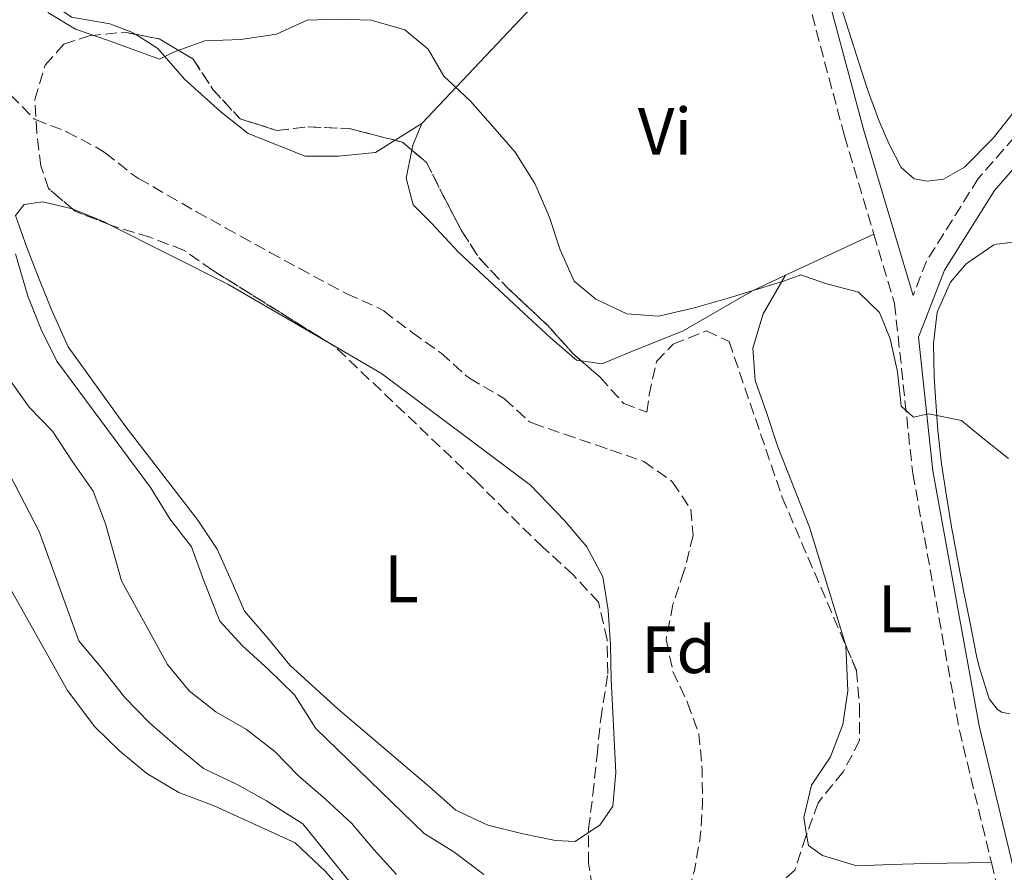
# Model space of a CAD drawing. Units: metres. Extents: x 631722 to 635188, y 4708860 to 4711238.
# Drawn here: x 633527 to 633674, y 4710684 to 4710812 of the extents above; entities that cross this region are included whole.
import ezdxf
from ezdxf.enums import TextEntityAlignment as Align

# ---------------------------------------------------------------- set-up
doc = ezdxf.new("R2010")
doc.units = ezdxf.units.M
doc.header["$MEASUREMENT"] = 0
doc.linetypes.add('DGN Style 3', pattern=[2.435890702152634, 1.739921930109024, -0.6959687720436097])
for name, color, linetype, lineweight in [('Barranco lineal', 142, 'DGN Style 3', 13), ('Camino', 7, 'DGN Style 3', 0), ('Curva de nivel intermedia', 30, 'Continuous', 0), ('Etiqueta de uso rústico', 92, 'Continuous', 0), ('Etiqueta de zona arbolada', 92, 'Continuous', 0), ('Línea de cambio de uso (parcela vista)', 92, 'Continuous', 0), ('Margen derecho', 7, 'Continuous', 0), ('Zona arbolada', 92, 'DGN Style 3', 0)]:
    doc.layers.add(name, color=color, linetype=linetype, lineweight=lineweight)
doc.styles.add('Style-Arial', font='arial.ttf')

msp = doc.modelspace()

# ---------------------------------------------------------------- linework, layer by layer
at = {"layer": 'Barranco lineal', "color": 142, "linetype": 'DGN Style 3', "lineweight": 13, "elevation": 375.3800000000045, "flags": 128}
msp.add_lwpolyline([(633627.0300000003, 4710709.75), (633628.75, 4710705.050000001), (633629.2000000002, 4710700.060000001), (633629.2100000001, 4710699.859999999), (633629.2999999998, 4710694.859999999), (633629.2999999998, 4710694.67), (633628.9500000002, 4710689.689999999), (633628.9299999997, 4710689.57), (633628.0599999997, 4710684.630000001), (633626.6600000003, 4710679.82), (633625.5099999999, 4710677.039999999), (633624.8899999997, 4710675.76)], dxfattribs=at)
at = {"layer": 'Barranco lineal', "color": 142, "linetype": 'DGN Style 3', "lineweight": 13}
msp.add_polyline3d([(633525.7400000002, 4710800.730000001, 375.75), (633529.2599999999, 4710797.17, 375.6600000000035), (633529.4500000002, 4710797.060000001, 375.6600000000035), (633534.1200000001, 4710795.230000001, 375.6600000000035), (633538.54, 4710792.9, 375.6600000000035), (633539.9100000003, 4710792.060000001, 375.6600000000035), (633543.8300000001, 4710788.939999999, 375.6600000000035), (633544.9000000004, 4710788.230000001, 375.6600000000035), (633549.2199999997, 4710785.720000001, 375.5899999999965), (633553.5599999997, 4710783.25, 375.4400000000023), (633557.9299999997, 4710780.810000001, 375.3099999999977), (633560.1600000003, 4710779.58, 375.2899999999936), (633564.5499999998, 4710777.17, 375.2899999999936), (633568.9400000004, 4710774.779999999, 375.2899999999936), (633573.3300000001, 4710772.41, 375.2899999999936), (633576.0599999997, 4710770.939999999, 375.2899999999936), (633580.6500000004, 4710768.930000001, 375.2899999999936), (633581.5700000003, 4710768.390000001, 375.2899999999936), (633585.5599999997, 4710765.380000001, 375.2899999999936), (633585.8099999997, 4710765.189999999, 375.2899999999936), (633589.8799999999, 4710762.279999999, 375.2899999999936), (633590.1500000004, 4710762.08, 375.2899999999936), (633593.8799999999, 4710758.75, 375.2899999999936), (633594.4000000004, 4710758.33, 375.2899999999936), (633598.7300000006, 4710755.810000001, 375.2899999999936), (633599.6500000004, 4710755.24, 375.2899999999936), (633603.3499999996, 4710751.83, 375.2899999999936), (633603.9000000004, 4710751.58, 375.2899999999936), (633608.6200000001, 4710749.939999999, 375.2899999999936), (633613.3600000005, 4710748.34, 375.2899999999936), (633615.5300000003, 4710747.600000001, 375.2899999999936), (633620.25, 4710745.949999999, 375.2899999999936), (633620.4800000006, 4710745.869999999, 375.2899999999936), (633624.5599999997, 4710743, 375.2899999999936), (633624.8099999997, 4710742.76, 375.2899999999936), (633627.5199999996, 4710738.710000001, 375.3800000000047), (633627.8600000005, 4710734.800000001, 375.3800000000047), (633626.6699999999, 4710729.949999999, 375.3800000000047), (633626.5, 4710729.4, 375.3800000000047), (633624.9199999999, 4710724.66, 375.3800000000047), (633624.8600000005, 4710724.460000001, 375.3800000000047), (633623.8799999999, 4710719.539999999, 375.3800000000047), (633623.8600000005, 4710719.16, 375.3800000000047), (633624.8499999996, 4710714.439999999, 375.3800000000047), (633626.9600000001, 4710709.91, 375.3800000000047), (633627.0300000003, 4710709.75, 375.3800000000047)], dxfattribs=at)
at = {"layer": 'Camino', "color": 7, "linetype": 'DGN Style 3', "lineweight": 0, "elevation": 379.6100000000005, "flags": 128}
msp.add_lwpolyline([(633672.5000000002, 4710685.84), (633673.3000000004, 4710682.480000001)], dxfattribs=at)
at = {"layer": 'Camino', "color": 7, "linetype": 'DGN Style 3', "lineweight": 0}
for points in [[(633634.2699999998, 4710855.36, 383.1699999999984), (633636.859999998, 4710845.7, 382.8899999999995), (633650.5199999994, 4710794.580000001, 380.979999999996), (633654.9200000005, 4710779.869999999, 380.550000000003)], [(633687.2100000001, 4710807.25, 381.429999999993), (633670.5500000013, 4710788.220000003, 380.8000000000029), (633662.7899999984, 4710775.850000001, 380.520000000004), (633660.8000000013, 4710770.710000002, 380.4400000000024)], [(633654.9200000005, 4710779.869999999, 380.550000000003), (633658.0199999985, 4710769.51, 380.2500000000001), (633660.7399999987, 4710744.07, 380.1600000000036), (633667.7199999992, 4710705.67, 379.6100000000005), (633672.5000000002, 4710685.84, 379.6100000000005)]]:
    msp.add_polyline3d(points, dxfattribs=at)
at = {"layer": 'Curva de nivel intermedia', "color": 30, "linetype": 'Continuous', "lineweight": 0, "flags": 128}
for points, elevation in [([(633531.3300000007, 4710813.06), (633535.4700000002, 4710810.579999999), (633540.2300000011, 4710808.939999998), (633548.0200000008, 4710806.07), (633550.0999999995, 4710807.109999999), (633554.8, 4710808.830000001), (633560.1700000013, 4710809.01), (633565.52, 4710809.84), (633570.1300000012, 4710811.92), (633574.6799999998, 4710812.09), (633579.6900000012, 4710811.910000001), (633584.7200000002, 4710810.449999999), (633588.2300000016, 4710807.599999999), (633590.5800000009, 4710803.539999999), (633594.5599999995, 4710799.789999999), (633597.91, 4710796.019999999), (633601.2500000016, 4710792.17), (633604.1600000019, 4710787.489999999), (633606.3400000011, 4710782.519999998), (633607.9700000006, 4710777.539999999), (633610.0600000005, 4710772.84), (633613.2900000003, 4710770.17), (633617.9700000008, 4710767.970000001), (633622.7100000017, 4710767.599999999), (633627.8800000015, 4710768.79), (633633.140000001, 4710770.33), (633641.3799999999, 4710772.849999999), (633644.0000000016, 4710773.800000001), (633647.6600000006, 4710772.5), (633652.6000000006, 4710771.220000001), (633655.7499999999, 4710768.180000001), (633657.3700000005, 4710764.21), (633658.4600000011, 4710759.310000001)], 380.0000000000001), ([(633596.5700000012, 4710684.05), (633592.0500000016, 4710687.429999999), (633587.6300000004, 4710690.179999999), (633571.4200000009, 4710705.909999999), (633568.2400000002, 4710710.960000001), (633564.350000001, 4710714.709999999), (633560.4599999995, 4710718.279999999), (633557.0300000008, 4710721.96), (633554.6400000014, 4710728.009999999), (633552.8200000019, 4710733.08), (633549.5600000008, 4710737.300000001), (633546.6600000019, 4710741.980000001), (633532.6699999997, 4710760.859999999), (633530.3099999992, 4710765.640000001), (633528.310000001, 4710770.609999999), (633526.4700000014, 4710776.949999998)], 380.0000000000001), ([(633583.4599999996, 4710684.029999999), (633580.1100000013, 4710687.8), (633576.7699999998, 4710691.740000002), (633572.8800000005, 4710695.319999999), (633568.8100000002, 4710698.8), (633565.2899999998, 4710702.470000001), (633561.0400000007, 4710705.76), (633556.4500000018, 4710708.410000001), (633552.4800000022, 4710711.529999998), (633549.2200000011, 4710715.480000001), (633542.3500000001, 4710728.009999999), (633539.9299999995, 4710736.519999998), (633538.11, 4710741.409999998), (633534.9400000006, 4710745.899999999), (633532.0300000003, 4710750.4), (633528.5099999999, 4710753.98), (633525.2399999998, 4710758.66)], 385), ([(633658.4600000011, 4710759.310000001), (633658.9999999999, 4710754.130000002), (633660.8500000006, 4710752.52), (633663.1200000015, 4710753.019999999), (633668.05, 4710752.01), (633670.9199999999, 4710749.609999999), (633675.0700000008, 4710746.310000001)], 380.0000000000001), ([(633580.0000000017, 4710678.630000002), (633569.4800000007, 4710691.640000001), (633564.0500000014, 4710695.100000001), (633559.5400000009, 4710697.57), (633554.5900000001, 4710699.939999999), (633550.3400000009, 4710703.41), (633546.4500000017, 4710706.800000002), (633542.8399999996, 4710710.560000001), (633539.3000000013, 4710715.050000002), (633535.9500000008, 4710718.999999999), (633530.0200000008, 4710735.369999999), (633524.9300000013, 4710745.210000001)], 390)]:
    msp.add_lwpolyline(points, dxfattribs=dict(at, elevation=elevation))
at = {"layer": 'Línea de cambio de uso (parcela vista)', "color": 92, "linetype": 'Continuous', "lineweight": 0, "extrusion": (-0.0849042853725129, -0.05280431049939513, 0.9949889281384324), "elevation": -302166.298028641, "flags": 128}
msp.add_lwpolyline([(-3665650.510867771, 3010765.560932826), (-3665650.510867771, 3010770.308637229)], dxfattribs=at)
at = {"layer": 'Línea de cambio de uso (parcela vista)', "color": 92, "linetype": 'Continuous', "lineweight": 0, "extrusion": (0.2247531429843637, -0.1338933981172477, 0.9651728252801498), "elevation": -487976.8120013005, "flags": 128}
msp.add_lwpolyline([(4371338.554453122, 1801752.997544818), (4371335.092087819, 1801752.500627817), (4371334.390761335, 1801752.247200147)], dxfattribs=at)
at = {"layer": 'Línea de cambio de uso (parcela vista)', "color": 92, "linetype": 'Continuous', "lineweight": 0, "extrusion": (-0.06382949362801144, -0.1558539333141491, 0.9857156523124205), "elevation": -774258.0074450368, "flags": 128}
msp.add_lwpolyline([(-1199087.426848377, 4533824.357252602), (-1199087.349359478, 4533824.369187955), (-1199082.290823073, 4533824.366159008), (-1199081.35515014, 4533824.290751431)], dxfattribs=at)
at = {"layer": 'Línea de cambio de uso (parcela vista)', "color": 92, "linetype": 'Continuous', "lineweight": 0, "extrusion": (0.1148244148309621, 0.1979728221238931, 0.9734588411735899), "elevation": 1005722.303403865, "flags": 128}
msp.add_lwpolyline([(1815454.772215051, -4276152.578667704), (1815435.059774351, -4276153.74661967), (1815417.058451082, -4276153.74661967)], dxfattribs=at)
at = {"layer": 'Línea de cambio de uso (parcela vista)', "color": 92, "linetype": 'Continuous', "lineweight": 0, "extrusion": (-0.0155771954393667, -0.007233955153791943, 0.9998524995593484), "elevation": -43567.6429802148, "flags": 128}
msp.add_lwpolyline([(633570.7592042537, 4710581.827862958), (633583.9614969902, 4710587.958023356)], dxfattribs=at)
at = {"layer": 'Línea de cambio de uso (parcela vista)', "color": 92, "linetype": 'Continuous', "lineweight": 0}
for points in [[(633493.6200000001, 4710856.91, 380.6499999999942), (633504.2400000002, 4710848.59, 380.3300000000018), (633515.9500000002, 4710835.230000001, 380.1499999999942), (633529.9500000002, 4710815.82, 380.3300000000018), (633534.8399999999, 4710812.350000001, 380.4199999999983), (633540.5899999999, 4710811.359999999, 380.3300000000018), (633543.8899999997, 4710810.140000001, 380.1499999999942), (633544.4157999996, 4710809.802200001, 380.088699999993)], [(633587.2800000003, 4710796.430000001, 380.2400000000052), (633605.4199999999, 4710815.689999999, 380.2400000000052), (633626.9000000004, 4710837.100000001, 381.6999999999971), (633631.9699999997, 4710843.380000001, 382.5200000000041), (633633.1799999997, 4710847.039999999, 382.7899999999936), (633634.2699999996, 4710855.359999999, 383.1699999999983)], [(633640.5099999999, 4710843.680000001, 382.7899999999936), (633653.9000000004, 4710801.680000001, 382.2400000000052), (633655.7199999997, 4710796.800000001, 382.2400000000052), (633657.1399999997, 4710793.460000001, 382.2400000000052), (633659.0199999996, 4710789.850000001, 381.8800000000047), (633660.9699999997, 4710788.15, 381.7799999999988), (633662.8799999999, 4710787.82, 381.7799999999988), (633665.3399999999, 4710788.140000001, 381.6900000000023), (633668.4900000002, 4710789.92, 381.7799999999988), (633672.7800000003, 4710794.279999999, 381.9700000000012), (633682.9400000004, 4710807.109999999, 382.6000000000058)], [(633544.4157999996, 4710809.802200001, 380.088699999993), (633547.75, 4710807.66, 379.6999999999971), (633551.75, 4710803.09, 379.4199999999983), (633557.2100000001, 4710798.180000001, 378.9700000000012), (633561.2699999996, 4710794.970000001, 378.7899999999936), (633569.7999999998, 4710791.57, 378.9700000000012), (633574.7999999998, 4710791.57, 379.0599999999977), (633580.3499999996, 4710792.119999999, 379.4199999999983), (633583.2686000001, 4710793.9352, 379.7652999999991)], [(633585.7712000003, 4710792.4823, 380.0436999999947), (633584.9100000003, 4710788.27, 379.6600000000035), (633585.9900000002, 4710784.289999999, 379.4700000000012), (633588.6699999999, 4710781.600000001, 379.3800000000047), (633592.7599999999, 4710777.210000001, 379.2899999999936), (633602.5700000003, 4710768.01, 378.4700000000012), (633606.4600000001, 4710764.439999999, 378.1999999999971), (633610.4299999997, 4710761.050000001, 378.0200000000041), (633611.1405999997, 4710760.9442, 378.0200000000041)], [(633612.2300000006, 4710690.333699999, 378.2010000000009), (633610.2199999997, 4710689.01, 378.25), (633607.2999999998, 4710689.140000001, 378.1600000000035), (633602.3700000001, 4710690.140000001, 378.25), (633597.1600000003, 4710691.42, 378.3399999999965), (633592.3799999999, 4710693.699999999, 378.429999999993), (633588.4100000003, 4710697.180000001, 378.429999999993), (633574.7300000006, 4710708.779999999, 378.6999999999971), (633567.5099999999, 4710715.380000001, 378.9799999999959), (633564.25, 4710719.42, 378.8899999999995), (633560.7199999997, 4710723.460000001, 378.8899999999995), (633558.7300000006, 4710728.07, 378.8899999999995), (633556.6399999997, 4710732.76, 378.8899999999995), (633553.75, 4710737.08, 378.9799999999959), (633542.8399999999, 4710751.27, 379.25), (633534.3499999996, 4710763.050000001, 379.3399999999965), (633531.8899999997, 4710768.470000001, 379.3399999999965), (633529.9900000002, 4710773.17, 379.429999999993), (633528.1699999999, 4710777.869999999, 379.429999999993), (633526.4500000002, 4710782.67, 379.5200000000041), (633527.79, 4710784.33, 379.5200000000041), (633530.5099999999, 4710784.74, 379.7100000000065), (633535.0038000002, 4710783.658399999, 379.7985000000044)], [(633675.2800000003, 4710708.119999999, 380.070000000007), (633674, 4710708.369999999, 380.1600000000035), (633673.3600000005, 4710708.82, 380.1600000000035), (633672.1500000004, 4710710.34, 380.1600000000035), (633670.6600000003, 4710715.119999999, 380.3099999999977), (633670.2999999998, 4710716.77, 380.3399999999965), (633669.3099999997, 4710721.680000001, 380.3899999999995), (633668.3399999999, 4710726.58, 380.4400000000023), (633667.4000000004, 4710731.480000001, 380.4700000000012), (633666.5099999999, 4710736.4, 380.5), (633665.6900000004, 4710741.33, 380.5200000000041), (633665.0599999997, 4710745.539999999, 380.5299999999988), (633664.5, 4710750.52, 380.5299999999988), (633664.1200000001, 4710755.5, 380.5299999999988), (633663.9199999999, 4710758.539999999, 380.5299999999988), (633663.8600000005, 4710763.529999999, 380.5299999999988), (633664.3899999997, 4710768.199999999, 380.5299999999988), (633666.3700000001, 4710772.699999999, 380.5899999999965), (633668.7199999997, 4710775.470000001, 380.6199999999953), (633672.8899999997, 4710778.289999999, 380.5299999999988), (633673.3099999997, 4710778.369999999, 380.5299999999988), (633678.2800000003, 4710779, 380.4799999999959)], [(633611.1405999997, 4710760.9442, 378.0200000000041), (633614.2599999999, 4710760.480000001, 378.0200000000041), (633617.79, 4710762, 378.2899999999936), (633626.3799999999, 4710765.430000001, 379.0200000000041), (633636.7400000002, 4710771.430000001, 380.1999999999971), (633641.7199999997, 4710773.74, 380.3000000000029)], [(633641.7199999997, 4710773.74, 380.3000000000029), (633638.3600000005, 4710767.949999999, 379.929999999993), (633636.8099999997, 4710762.82, 379.8399999999965), (633637.1699999999, 4710758, 379.8399999999965), (633638.9000000004, 4710753.029999999, 379.8399999999965), (633640.5300000003, 4710748.050000001, 379.8399999999965), (633645.2999999998, 4710736.029999999, 379.570000000007), (633650.6562000001, 4710718.456599999, 379.480899999995)], [(633573.7917, 4710763.3584, 379.5200000000041), (633581.2199999997, 4710759.050000001, 379.5200000000041), (633603.54, 4710742.33, 378.8899999999995), (633608.6399999997, 4710737.050000001, 378.6100000000006), (633611.9900000002, 4710733.100000001, 378.5200000000041), (633614.3499999996, 4710728.59, 378.429999999993), (633615.1600000003, 4710723.600000001, 378.429999999993), (633615.5300000003, 4710718.42, 378.3399999999965), (633615.6200000001, 4710713.230000001, 378.25), (633616.3200000003, 4710699.310000001, 378.429999999993), (633615.8600000005, 4710694.300000001, 378.070000000007), (633613.9100000003, 4710691.439999999, 378.1600000000035), (633612.2300000006, 4710690.333699999, 378.2010000000009)], [(633521.9299999997, 4710733.42, 394), (633534.2400000002, 4710711.609999999, 393.4499999999971), (633538.3499999996, 4710706.130000001, 393.0899999999965), (633542.0499999998, 4710702.550000001, 392.9100000000035), (633546.1200000001, 4710699.16, 392.7200000000012), (633550.9000000004, 4710696.33, 392.5399999999936), (633556.2199999997, 4710694.33, 392.5399999999936), (633568.3300000001, 4710688.810000001, 392), (633572.8700000001, 4710684.52, 391.7200000000012), (633576.4000000004, 4710680.49, 391.5399999999936), (633579.9299999997, 4710676.09, 391.4499999999971), (633582.9299999997, 4710671.680000001, 391.4499999999971), (633583.9100000003, 4710667.24, 391.4499999999971), (633582.5, 4710664.850000001, 391.4499999999971), (633579.3399999999, 4710663.060000001, 391.5399999999936), (633565.2699999996, 4710655.529999999, 392.6300000000047), (633559.2100000001, 4710653.689999999, 392.9100000000035), (633554.2000000002, 4710653.51, 392.9100000000035), (633549.2000000002, 4710653.52, 393.2700000000041), (633543.9199999999, 4710653.51, 393.2700000000041), (633538.9100000003, 4710653.430000001, 392.9100000000035), (633532.9100000003, 4710653.230000001, 393.0899999999965), (633527.4400000004, 4710653.220000001, 393.0899999999965), (633522.4400000004, 4710653.039999999, 392.820000000007)], [(633650.6562000001, 4710718.456599999, 379.480899999995), (633650.7100000001, 4710718.279999999, 379.4799999999959), (633651.0099999999, 4710711.550000001, 379.4799999999959), (633650.2800000003, 4710706.52, 379.4799999999959), (633648.4500000002, 4710701.67, 379.4799999999959), (633645.6100000005, 4710697.430000001, 379.4799999999959), (633644.4199999999, 4710692.58, 379.4799999999959), (633644.8545000004, 4710690.027899999, 379.3086000000039)], [(633644.8545000004, 4710690.027899999, 379.3086000000039), (633645.1299999999, 4710688.41, 379.1999999999971), (633647.25, 4710686.9, 379.1999999999971), (633652.3799999999, 4710685.350000001, 379.1100000000006), (633657.5700000003, 4710685.529999999, 379.1100000000006), (633662.5700000003, 4710685.710000001, 379.1999999999971), (633672.5, 4710685.84, 379.6100000000006)]]:
    msp.add_polyline3d(points, dxfattribs=at)
at = {"layer": 'Margen derecho', "color": 7, "linetype": 'Continuous', "lineweight": 0, "extrusion": (-0.4259547123959677, -0.1471898810990478, 0.8926912802809921), "elevation": -962948.9690397063, "flags": 128}
msp.add_lwpolyline([(-4245559.074887502, 1908273.052920607), (-4245509.232573118, 1908269.036666547), (-4245483.479670946, 1908267.838447104)], dxfattribs=at)
at = {"layer": 'Margen derecho', "color": 7, "linetype": 'Continuous', "lineweight": 0}
msp.add_polyline3d([(633689.3299999967, 4710805.130000002, 381.429999999993), (633672.9699999974, 4710786.420000001, 380.8000000000029), (633665.4899999985, 4710774.490000002, 380.520000000004), (633661.5900000003, 4710764.449999999, 380.3500000000059), (633663.7199999982, 4710744.490000002, 380.1600000000036), (633670.6600000006, 4710706.290000002, 379.6100000000005), (633676.7499999994, 4710681.01, 379.6100000000005)], dxfattribs=at)
at = {"layer": 'Zona arbolada', "color": 92, "linetype": 'DGN Style 3', "lineweight": 0, "elevation": 385.25, "flags": 128}
for points in [[(633544.4157999996, 4710809.802200001), (633547.9699999997, 4710809.119999999), (633553.0300000003, 4710806.119999999), (633556.0199999996, 4710801.529999999), (633560.0999999996, 4710797.140000001), (633565.5999999996, 4710795.41), (633570.2300000006, 4710795.949999999), (633576.4299999997, 4710795.689999999), (633583.2686000001, 4710793.9352)], [(633583.2686000001, 4710793.9352), (633584.3799999999, 4710793.65), (633585.7712000003, 4710792.4823)], [(633585.7712000003, 4710792.4823), (633587.9900000002, 4710790.619999999), (633590.4400000004, 4710785.75), (633593.1699999999, 4710780.51), (633595.8899999997, 4710776.279999999), (633600.0599999997, 4710771.890000001), (633605.9900000002, 4710766.350000001), (633609.8799999999, 4710762.050000001), (633611.1405999997, 4710760.9442)]]:
    msp.add_lwpolyline(points, dxfattribs=at)
at = {"layer": 'Zona arbolada', "color": 92, "linetype": 'DGN Style 3', "lineweight": 0, "extrusion": (0.01899815026376923, 0.04880235523272179, 0.9986277586820299), "elevation": 242318.3226934424, "flags": 128}
msp.add_lwpolyline([(1118541.960856684, -4613348.022234367), (1118547.538511464, -4613348.022234367), (1118548.030482984, -4613348.194089024)], dxfattribs=at)
at = {"layer": 'Zona arbolada', "color": 92, "linetype": 'DGN Style 3', "lineweight": 0}
for points in [[(633612.75, 4710682.17, 384.8899999999995), (633612.2300000006, 4710685.710000001, 384.8899999999995), (633612.2300000006, 4710690.9, 384.8899999999995), (633612.8700000001, 4710696.01, 384.8899999999995), (633613.4900000002, 4710701.850000001, 384.8899999999995), (633614.04, 4710707.32, 384.8000000000029), (633615.0999999996, 4710714.08, 384.8000000000029), (633615.0099999999, 4710719.17, 384.8000000000029), (633613.7300000006, 4710724.789999999, 384.7100000000065), (633609.9199999999, 4710728.92, 384.7100000000065), (633605.3899999997, 4710733.02, 384.7100000000065), (633599.9199999999, 4710738.390000001, 384.7100000000065), (633595.29, 4710743.039999999, 384.7100000000065), (633574.2699999996, 4710763.060000001, 384.8000000000029), (633555.9500000002, 4710774.49, 385.3500000000058), (633551.6200000001, 4710777.5, 385.3500000000058), (633546.5800000001, 4710779.42, 385.3500000000058), (633541, 4710781.140000001, 385.5299999999988), (633535.4000000004, 4710783.32, 385.5299999999988), (633531.4299999997, 4710786.710000001, 385.4400000000023), (633530.2800000003, 4710790.060000001, 385.4400000000023), (633529.6399999997, 4710795.050000001, 385.3500000000058), (633529.3700000001, 4710800.050000001, 385.25), (633530.9199999999, 4710805.180000001, 385.25), (633533.6900000004, 4710808.32, 385.25), (633537.4900000002, 4710809.57, 385.25), (633542.7599999999, 4710810.119999999, 385.25), (633547.9699999997, 4710809.119999999, 385.25), (633553.0300000003, 4710806.119999999, 385.25), (633556.0199999996, 4710801.529999999, 385.25), (633560.0999999996, 4710797.140000001, 385.25), (633565.5999999996, 4710795.41, 385.25), (633570.2300000006, 4710795.949999999, 385.25), (633576.4299999997, 4710795.689999999, 385.25), (633584.3799999999, 4710793.65, 385.25), (633587.9900000002, 4710790.619999999, 385.25), (633590.4400000004, 4710785.75, 385.25), (633593.1699999999, 4710780.51, 385.25), (633595.8899999997, 4710776.279999999, 385.25), (633600.0599999997, 4710771.890000001, 385.25), (633605.9900000002, 4710766.350000001, 385.25), (633609.8799999999, 4710762.050000001, 385.25), (633613.9500000002, 4710758.480000001, 385.25), (633617.4800000006, 4710754.539999999, 385.25), (633620.9600000001, 4710753.24, 385.25), (633621.2800000003, 4710755.789999999, 385.25), (633622.3799999999, 4710760.82, 385.25), (633624.8799999999, 4710763.41, 385.25), (633629.8499999996, 4710765.41, 385.1600000000035), (633633.25, 4710763.83, 385.070000000007), (633641.2199999997, 4710740.480000001, 384.3399999999965), (633652.3300000001, 4710714.550000001, 384.25), (633652.7800000003, 4710709.279999999, 384.25), (633652.7800000003, 4710704.09, 384.25), (633650.3200000003, 4710699.4, 384.25), (633646.5800000001, 4710694.779999999, 384.25), (633644.75, 4710689.74, 384.6199999999953), (633643.1100000005, 4710684.710000001, 384.8000000000029), (633640.2400000002, 4710682.199999999, 384.8000000000029)], [(633535.0038000002, 4710783.658399999, 385.5209999999934), (633531.4299999997, 4710786.710000001, 385.4400000000023), (633530.2800000003, 4710790.060000001, 385.4400000000023), (633529.6399999997, 4710795.050000001, 385.3500000000058), (633529.3700000001, 4710800.050000001, 385.25), (633530.9199999999, 4710805.180000001, 385.25), (633533.6900000004, 4710808.32, 385.25), (633537.4900000002, 4710809.57, 385.25), (633542.7599999999, 4710810.119999999, 385.25), (633544.4157999996, 4710809.802200001, 385.25)], [(633573.7917, 4710763.3584, 384.8144000000029), (633555.9500000002, 4710774.49, 385.3500000000058), (633551.6200000001, 4710777.5, 385.3500000000058), (633546.5800000001, 4710779.42, 385.3500000000058), (633541, 4710781.140000001, 385.5299999999988), (633540.5976999998, 4710781.296599999, 385.5299999999988)], [(633611.1405999997, 4710760.9442, 385.25), (633613.9500000002, 4710758.480000001, 385.25), (633617.4800000006, 4710754.539999999, 385.25), (633620.9600000001, 4710753.24, 385.25), (633621.2800000003, 4710755.789999999, 385.25), (633622.3799999999, 4710760.82, 385.25), (633624.8799999999, 4710763.41, 385.25), (633629.8499999996, 4710765.41, 385.1600000000035), (633633.25, 4710763.83, 385.070000000007), (633641.2199999997, 4710740.480000001, 384.3399999999965), (633650.6562000001, 4710718.456599999, 384.2636000000057)], [(633612.2300000006, 4710690.333699999, 384.8899999999995), (633612.2300000006, 4710690.9, 384.8899999999995), (633612.8700000001, 4710696.01, 384.8899999999995), (633613.4900000002, 4710701.850000001, 384.8899999999995), (633614.04, 4710707.32, 384.8000000000029), (633615.0999999996, 4710714.08, 384.8000000000029), (633615.0099999999, 4710719.17, 384.8000000000029), (633613.7300000006, 4710724.789999999, 384.7100000000065), (633609.9199999999, 4710728.92, 384.7100000000065), (633605.3899999997, 4710733.02, 384.7100000000065), (633599.9199999999, 4710738.390000001, 384.7100000000065), (633595.29, 4710743.039999999, 384.7100000000065), (633574.2699999996, 4710763.060000001, 384.8000000000029), (633573.7917, 4710763.3584, 384.8144000000029)], [(633650.6562000001, 4710718.456599999, 384.2636000000057), (633652.3300000001, 4710714.550000001, 384.25), (633652.7800000003, 4710709.279999999, 384.25), (633652.7800000003, 4710704.09, 384.25), (633650.3200000003, 4710699.4, 384.25), (633646.5800000001, 4710694.779999999, 384.25), (633644.8545000004, 4710690.027899999, 384.5988999999972)], [(633644.8545000004, 4710690.027899999, 384.5988999999972), (633644.75, 4710689.74, 384.6199999999953), (633643.1100000005, 4710684.710000001, 384.8000000000029), (633640.2400000002, 4710682.199999999, 384.8000000000029), (633636.2000000002, 4710679.119999999, 385.070000000007), (633631.5800000001, 4710677.949999999, 385.070000000007), (633626.5899999999, 4710676.949999999, 384.9799999999959), (633621.0300000003, 4710677.49, 384.8899999999995), (633615.9900000002, 4710678.859999999, 384.8899999999995), (633612.75, 4710682.17, 384.8899999999995), (633612.2300000006, 4710685.710000001, 384.8899999999995), (633612.2300000006, 4710690.333699999, 384.8899999999995)]]:
    msp.add_polyline3d(points, dxfattribs=at)

# ---------------------------------------------------------------- texts
at = {"layer": 'Etiqueta de uso rústico', "color": 92, "linetype": 'Continuous', "lineweight": 0, "style": 'Style-Arial'}
for s, p in [('Vi', (633623.6489322196, 4710795.27001, 380.6000000000058)), ('L', (633584.221420381, 4710728.310010002, 378.9199999999983)), ('L', (633658.0914203792, 4710723.810010002, 379.7100000000065))]:
    msp.add_text(s, height=7.000000000000002, dxfattribs=at).set_placement(p, align=Align.MIDDLE_CENTER)
at = {"layer": 'Etiqueta de zona arbolada', "color": 92, "linetype": 'Continuous', "lineweight": 0, "style": 'Style-Arial'}
msp.add_text('Fd', height=7.000000000000002, dxfattribs=at).set_placement((633625.6974413657, 4710717.700010001, 375.3800000000047), align=Align.MIDDLE_CENTER)

doc.saveas('drawing.dxf')
